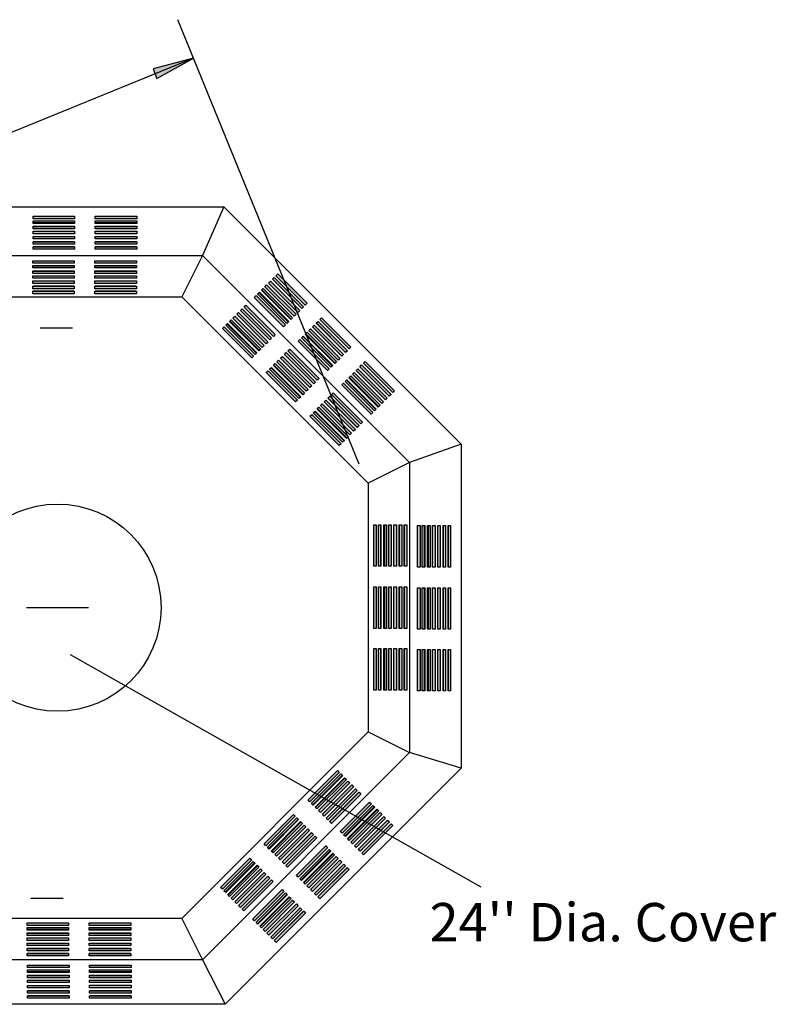
# Model space of a CAD drawing. Extents: x 16 to 256, y 17 to 337.
# Drawn here: x 66 to 126, y 101 to 178 of the extents above; entities that cross this region are included whole.
import ezdxf
from ezdxf.enums import TextEntityAlignment as Align

# ---------------------------------------------------------------- set-up
doc = ezdxf.new("R2010")
doc.units = 0
doc.header["$MEASUREMENT"] = 0
doc.layers.add('BORDER', color=7, linetype='Continuous')
doc.layers.add('DWELL85', color=7, linetype='Continuous')
doc.styles.add('ARIAL', font='ARIAL.TTF')

# ---------------------------------------------------------------- blocks, each defined once
blk = doc.blocks.new('LONGARROW')
at = {"layer": 'BORDER', "linetype": 'Continuous'}
blk.add_hatch(color=0, dxfattribs=at).paths.add_polyline_path([(0, 0), (2, -0.25), (2, 0.25)])
at = {"layer": 'BORDER', "color": 0, "linetype": 'Continuous'}
blk.add_lwpolyline([(0, 0), (2, -0.25), (2, 0.25)], close=True, dxfattribs=at)

msp = doc.modelspace()

# ---------------------------------------------------------------- hatches: boundary and pattern name
at = {"layer": 'DWELL85', "linetype": 'Continuous'}
for points in [[(67.435, 162.2), (70.682, 162.2), (70.682, 162.001), (67.435, 162.001)], [(67.435, 161.829), (70.682, 161.829), (70.682, 161.63), (67.435, 161.63)], [(72.291, 162.201), (75.537, 162.201), (75.537, 162.002), (72.291, 162.002)], [(72.291, 161.83), (75.537, 161.83), (75.537, 161.631), (72.291, 161.631)], [(67.435, 161.409), (70.682, 161.409), (70.682, 161.21), (67.435, 161.21)], [(67.435, 161.028), (70.682, 161.028), (70.682, 160.829), (67.435, 160.829)], [(72.291, 161.41), (75.537, 161.41), (75.537, 161.211), (72.291, 161.211)], [(72.291, 161.029), (75.537, 161.029), (75.537, 160.83), (72.291, 160.83)], [(67.435, 160.618), (70.682, 160.618), (70.682, 160.419), (67.435, 160.419)], [(67.435, 160.198), (70.682, 160.198), (70.682, 159.999), (67.435, 159.999)], [(72.291, 160.619), (75.537, 160.619), (75.537, 160.42), (72.291, 160.42)], [(72.291, 160.199), (75.537, 160.199), (75.537, 160), (72.291, 160)], [(67.435, 159.807), (70.682, 159.807), (70.682, 159.608), (67.435, 159.608)], [(72.291, 159.808), (75.537, 159.808), (75.537, 159.609), (72.291, 159.609)], [(67.408, 158.719), (70.655, 158.719), (70.655, 158.52), (67.408, 158.52)], [(72.263, 158.72), (75.51, 158.72), (75.51, 158.521), (72.263, 158.521)], [(67.408, 158.348), (70.655, 158.348), (70.655, 158.149), (67.408, 158.149)], [(67.408, 157.928), (70.655, 157.928), (70.655, 157.729), (67.408, 157.729)], [(72.263, 158.349), (75.51, 158.349), (75.51, 158.15), (72.263, 158.15)], [(72.263, 157.929), (75.51, 157.929), (75.51, 157.73), (72.263, 157.73)], [(67.408, 157.547), (70.655, 157.547), (70.655, 157.348), (67.408, 157.348)], [(67.408, 157.137), (70.655, 157.137), (70.655, 156.938), (67.408, 156.938)], [(72.263, 157.548), (75.51, 157.548), (75.51, 157.349), (72.263, 157.349)], [(72.263, 157.138), (75.51, 157.138), (75.51, 156.939), (72.263, 156.939)], [(88.146, 154.675), (85.85, 156.971), (85.991, 157.112), (88.287, 154.816)], [(88.443, 154.972), (86.147, 157.268), (86.288, 157.409), (88.584, 155.113)], [(88.719, 155.248), (86.424, 157.544), (86.564, 157.685), (88.86, 155.389)], [(67.408, 156.717), (70.655, 156.717), (70.655, 156.518), (67.408, 156.518)], [(67.408, 156.326), (70.655, 156.326), (70.655, 156.127), (67.408, 156.127)], [(72.263, 156.718), (75.51, 156.718), (75.51, 156.519), (72.263, 156.519)], [(72.263, 156.327), (75.51, 156.327), (75.51, 156.128), (72.263, 156.128)], [(87.587, 154.116), (85.291, 156.412), (85.432, 156.553), (87.728, 154.257)], [(87.856, 154.385), (85.56, 156.681), (85.701, 156.822), (87.997, 154.526)], [(87.028, 153.557), (84.732, 155.853), (84.872, 155.993), (87.168, 153.697)], [(87.29, 153.819), (84.994, 156.115), (85.135, 156.256), (87.431, 153.96)], [(85.949, 152.526), (83.653, 154.822), (83.793, 154.963), (86.089, 152.667)], [(86.225, 152.802), (83.929, 155.098), (84.07, 155.239), (86.366, 152.943)], [(85.093, 151.67), (82.797, 153.966), (82.937, 154.106), (85.233, 151.81)], [(85.362, 151.939), (83.066, 154.235), (83.207, 154.376), (85.502, 152.08)], [(85.652, 152.229), (83.356, 154.525), (83.497, 154.666), (85.792, 152.37)], [(91.877, 151.54), (89.581, 153.836), (89.722, 153.976), (92.018, 151.68)], [(92.153, 151.816), (89.857, 154.112), (89.998, 154.253), (92.294, 151.957)], [(84.533, 151.111), (82.237, 153.406), (82.378, 153.547), (84.674, 151.251)], [(84.796, 151.373), (82.5, 153.669), (82.64, 153.809), (84.936, 151.513)], [(91.29, 150.953), (88.994, 153.249), (89.135, 153.389), (91.431, 151.093)], [(91.58, 151.243), (89.284, 153.539), (89.425, 153.679), (91.721, 151.384)], [(90.462, 150.124), (88.166, 152.42), (88.306, 152.561), (90.602, 150.265)], [(90.724, 150.387), (88.428, 152.683), (88.569, 152.823), (90.864, 150.527)], [(91.021, 150.684), (88.725, 152.98), (88.865, 153.12), (91.161, 150.824)], [(89.659, 149.37), (87.363, 151.666), (87.503, 151.806), (89.799, 149.51)], [(88.796, 148.507), (86.5, 150.803), (86.64, 150.943), (88.936, 148.647)], [(89.086, 148.797), (86.79, 151.093), (86.93, 151.233), (89.226, 148.937)], [(89.383, 149.094), (87.087, 151.39), (87.227, 151.53), (89.523, 149.234)], [(88.229, 147.941), (85.933, 150.236), (86.074, 150.377), (88.37, 148.081)], [(88.526, 148.237), (86.23, 150.533), (86.371, 150.674), (88.667, 148.378)], [(94.991, 147.831), (92.695, 150.127), (92.835, 150.267), (95.131, 147.971)], [(95.288, 148.128), (92.992, 150.424), (93.132, 150.564), (95.428, 148.268)], [(95.564, 148.404), (93.268, 150.7), (93.409, 150.84), (95.704, 148.545)], [(87.967, 147.678), (85.671, 149.974), (85.812, 150.115), (88.108, 147.819)], [(94.135, 146.975), (91.839, 149.271), (91.979, 149.411), (94.275, 147.115)], [(94.431, 147.272), (92.136, 149.567), (92.276, 149.708), (94.572, 147.412)], [(94.701, 147.541), (92.405, 149.837), (92.545, 149.977), (94.841, 147.681)], [(93.872, 146.712), (91.576, 149.008), (91.717, 149.149), (94.013, 146.853)], [(92.496, 145.385), (90.2, 147.681), (90.341, 147.821), (92.637, 145.525)], [(92.793, 145.682), (90.497, 147.978), (90.638, 148.118), (92.934, 145.822)], [(93.069, 145.958), (90.773, 148.254), (90.914, 148.394), (93.21, 146.098)], [(91.937, 144.825), (89.641, 147.121), (89.782, 147.262), (92.078, 144.966)], [(92.206, 145.095), (89.91, 147.391), (90.051, 147.531), (92.347, 145.235)], [(91.378, 144.266), (89.082, 146.562), (89.222, 146.703), (91.518, 144.407)], [(91.64, 144.528), (89.344, 146.824), (89.485, 146.965), (91.781, 144.669)], [(94.073, 134.827), (94.073, 138.074), (94.272, 138.074), (94.272, 134.827)], [(94.444, 134.827), (94.444, 138.074), (94.643, 138.074), (94.643, 134.827)], [(94.864, 134.827), (94.864, 138.074), (95.063, 138.074), (95.063, 134.827)], [(95.245, 134.827), (95.245, 138.074), (95.444, 138.074), (95.444, 134.827)], [(95.655, 134.827), (95.655, 138.074), (95.854, 138.074), (95.854, 134.827)], [(96.075, 134.827), (96.075, 138.074), (96.274, 138.074), (96.274, 134.827)], [(96.466, 134.827), (96.466, 138.074), (96.664, 138.074), (96.664, 134.827)], [(97.498, 134.757), (97.498, 138.004), (97.697, 138.004), (97.697, 134.757)], [(97.869, 134.757), (97.869, 138.004), (98.068, 138.004), (98.068, 134.757)], [(98.289, 134.757), (98.289, 138.004), (98.488, 138.004), (98.488, 134.757)], [(98.67, 134.757), (98.67, 138.004), (98.869, 138.004), (98.869, 134.757)], [(99.08, 134.757), (99.08, 138.004), (99.279, 138.004), (99.279, 134.757)], [(99.5, 134.757), (99.5, 138.004), (99.699, 138.004), (99.699, 134.757)], [(99.89, 134.757), (99.89, 138.004), (100.089, 138.004), (100.089, 134.757)], [(94.074, 129.972), (94.074, 133.219), (94.273, 133.219), (94.273, 129.972)], [(94.445, 129.972), (94.445, 133.219), (94.644, 133.219), (94.644, 129.972)], [(94.865, 129.972), (94.865, 133.219), (95.064, 133.219), (95.064, 129.972)], [(95.246, 129.972), (95.246, 133.219), (95.445, 133.219), (95.445, 129.972)], [(95.656, 129.972), (95.656, 133.219), (95.855, 133.219), (95.855, 129.972)], [(96.076, 129.972), (96.076, 133.219), (96.275, 133.219), (96.275, 129.972)], [(96.466, 129.972), (96.466, 133.219), (96.665, 133.219), (96.665, 129.972)], [(97.499, 129.902), (97.499, 133.149), (97.698, 133.149), (97.698, 129.902)], [(97.87, 129.902), (97.87, 133.149), (98.069, 133.149), (98.069, 129.902)], [(98.29, 129.902), (98.29, 133.149), (98.489, 133.149), (98.489, 129.902)], [(98.671, 129.902), (98.671, 133.149), (98.87, 133.149), (98.87, 129.902)], [(99.081, 129.902), (99.081, 133.149), (99.28, 133.149), (99.28, 129.902)], [(99.501, 129.902), (99.501, 133.149), (99.7, 133.149), (99.7, 129.902)], [(99.891, 129.902), (99.891, 133.149), (100.09, 133.149), (100.09, 129.902)], [(94.073, 125.148), (94.073, 128.395), (94.272, 128.395), (94.272, 125.148)], [(94.444, 125.148), (94.444, 128.395), (94.643, 128.395), (94.643, 125.148)], [(94.864, 125.148), (94.864, 128.395), (95.063, 128.395), (95.063, 125.148)], [(95.245, 125.148), (95.245, 128.395), (95.444, 128.395), (95.444, 125.148)], [(95.655, 125.148), (95.655, 128.395), (95.854, 128.395), (95.854, 125.148)], [(96.075, 125.148), (96.075, 128.395), (96.274, 128.395), (96.274, 125.148)], [(96.466, 125.148), (96.466, 128.395), (96.664, 128.395), (96.664, 125.148)], [(97.498, 125.078), (97.498, 128.325), (97.697, 128.325), (97.697, 125.078)], [(97.869, 125.078), (97.869, 128.325), (98.068, 128.325), (98.068, 125.078)], [(98.289, 125.078), (98.289, 128.325), (98.488, 128.325), (98.488, 125.078)], [(98.67, 125.078), (98.67, 128.325), (98.869, 128.325), (98.869, 125.078)], [(99.08, 125.078), (99.08, 128.325), (99.279, 128.325), (99.279, 125.078)], [(99.5, 125.078), (99.5, 128.325), (99.699, 128.325), (99.699, 125.078)], [(99.89, 125.078), (99.89, 128.325), (100.089, 128.325), (100.089, 125.078)], [(88.938, 116.555), (91.233, 118.851), (91.374, 118.71), (89.078, 116.414)], [(89.2, 116.292), (91.496, 118.588), (91.636, 118.448), (89.341, 116.152)], [(89.497, 115.996), (91.793, 118.291), (91.933, 118.151), (89.637, 115.855)], [(89.766, 115.726), (92.062, 118.022), (92.203, 117.882), (89.907, 115.586)], [(90.056, 115.436), (92.352, 117.732), (92.493, 117.592), (90.197, 115.296)], [(90.353, 115.139), (92.649, 117.435), (92.79, 117.295), (90.494, 114.999)], [(90.629, 114.863), (92.925, 117.159), (93.066, 117.018), (90.77, 114.723)], [(91.453, 114.094), (93.749, 116.39), (93.89, 116.25), (91.594, 113.954)], [(91.716, 113.832), (94.012, 116.128), (94.152, 115.987), (91.856, 113.691)], [(92.013, 113.535), (94.308, 115.831), (94.449, 115.69), (92.153, 113.394)], [(92.282, 113.266), (94.578, 115.562), (94.718, 115.421), (92.422, 113.125)], [(85.505, 113.121), (87.801, 115.417), (87.942, 115.276), (85.646, 112.98)], [(85.768, 112.859), (88.063, 115.155), (88.204, 115.014), (85.908, 112.718)], [(86.064, 112.562), (88.36, 114.858), (88.501, 114.717), (86.205, 112.421)], [(92.572, 112.976), (94.868, 115.272), (95.008, 115.131), (92.712, 112.835)], [(92.869, 112.679), (95.165, 114.975), (95.305, 114.834), (93.009, 112.538)], [(86.334, 112.292), (88.63, 114.588), (88.77, 114.448), (86.474, 112.152)], [(86.624, 112.002), (88.92, 114.298), (89.06, 114.158), (86.764, 111.862)], [(86.921, 111.706), (89.217, 114.001), (89.357, 113.861), (87.061, 111.565)], [(93.145, 112.403), (95.441, 114.699), (95.582, 114.558), (93.286, 112.262)], [(87.197, 111.429), (89.493, 113.725), (89.633, 113.585), (87.337, 111.289)], [(88.021, 110.661), (90.317, 112.957), (90.457, 112.816), (88.161, 110.52)], [(88.283, 110.398), (90.579, 112.694), (90.72, 112.554), (88.424, 110.258)], [(82.093, 109.71), (84.389, 112.006), (84.53, 111.866), (82.234, 109.57)], [(82.356, 109.448), (84.651, 111.744), (84.792, 111.603), (82.496, 109.307)], [(88.58, 110.101), (90.876, 112.397), (91.017, 112.257), (88.721, 109.961)], [(88.849, 109.832), (91.145, 112.128), (91.286, 111.987), (88.99, 109.691)], [(89.139, 109.542), (91.435, 111.838), (91.576, 111.697), (89.28, 109.401)], [(82.652, 109.151), (84.948, 111.447), (85.089, 111.306), (82.793, 109.011)], [(82.922, 108.882), (85.218, 111.178), (85.358, 111.037), (83.062, 108.741)], [(83.212, 108.592), (85.508, 110.888), (85.648, 110.747), (83.352, 108.451)], [(89.436, 109.245), (91.732, 111.541), (91.873, 111.4), (89.577, 109.104)], [(89.713, 108.969), (92.009, 111.265), (92.149, 111.124), (89.853, 108.828)], [(83.509, 108.295), (85.805, 110.591), (85.945, 110.45), (83.649, 108.154)], [(83.785, 108.019), (86.081, 110.315), (86.221, 110.174), (83.925, 107.878)], [(84.609, 107.25), (86.905, 109.546), (87.045, 109.405), (84.749, 107.109)], [(84.871, 106.988), (87.167, 109.283), (87.308, 109.143), (85.012, 106.847)], [(85.168, 106.691), (87.464, 108.987), (87.605, 108.846), (85.309, 106.55)], [(85.437, 106.421), (87.733, 108.717), (87.874, 108.577), (85.578, 106.281)], [(85.727, 106.131), (88.023, 108.427), (88.164, 108.287), (85.868, 105.991)], [(86.024, 105.834), (88.32, 108.13), (88.461, 107.99), (86.165, 105.694)], [(86.301, 105.558), (88.596, 107.854), (88.737, 107.714), (86.441, 105.418)], [(66.965, 106.949), (70.212, 106.949), (70.212, 106.75), (66.965, 106.75)], [(66.965, 106.578), (70.212, 106.578), (70.212, 106.379), (66.965, 106.379)], [(71.82, 106.95), (75.067, 106.95), (75.067, 106.751), (71.82, 106.751)], [(71.82, 106.579), (75.067, 106.579), (75.067, 106.38), (71.82, 106.38)], [(66.965, 106.158), (70.212, 106.158), (70.212, 105.959), (66.965, 105.959)], [(66.965, 105.777), (70.212, 105.777), (70.212, 105.578), (66.965, 105.578)], [(71.82, 106.159), (75.067, 106.159), (75.067, 105.96), (71.82, 105.96)], [(71.82, 105.778), (75.067, 105.778), (75.067, 105.579), (71.82, 105.579)], [(66.965, 105.367), (70.212, 105.367), (70.212, 105.168), (66.965, 105.168)], [(66.965, 104.947), (70.212, 104.947), (70.212, 104.748), (66.965, 104.748)], [(71.82, 105.368), (75.067, 105.368), (75.067, 105.169), (71.82, 105.169)], [(71.82, 104.948), (75.067, 104.948), (75.067, 104.749), (71.82, 104.749)], [(66.965, 104.556), (70.212, 104.556), (70.212, 104.357), (66.965, 104.357)], [(71.82, 104.557), (75.067, 104.557), (75.067, 104.358), (71.82, 104.358)], [(66.996, 103.642), (70.243, 103.642), (70.243, 103.443), (66.996, 103.443)], [(66.996, 103.271), (70.243, 103.271), (70.243, 103.072), (66.996, 103.072)], [(71.851, 103.643), (75.098, 103.643), (75.098, 103.444), (71.851, 103.444)], [(71.851, 103.272), (75.098, 103.272), (75.098, 103.073), (71.851, 103.073)], [(66.996, 102.851), (70.243, 102.851), (70.243, 102.652), (66.996, 102.652)], [(66.996, 102.47), (70.243, 102.47), (70.243, 102.271), (66.996, 102.271)], [(71.851, 102.852), (75.098, 102.852), (75.098, 102.653), (71.851, 102.653)], [(71.851, 102.471), (75.098, 102.471), (75.098, 102.272), (71.851, 102.272)], [(66.996, 102.06), (70.243, 102.06), (70.243, 101.861), (66.996, 101.861)], [(66.996, 101.64), (70.243, 101.64), (70.243, 101.441), (66.996, 101.441)], [(71.851, 102.061), (75.098, 102.061), (75.098, 101.862), (71.851, 101.862)], [(71.851, 101.641), (75.098, 101.641), (75.098, 101.442), (71.851, 101.442)], [(66.996, 101.249), (70.243, 101.249), (70.243, 101.051), (66.996, 101.051)], [(71.851, 101.25), (75.098, 101.25), (75.098, 101.051), (71.851, 101.051)]]:
    msp.add_hatch(color=9, dxfattribs=at).paths.add_polyline_path(points)

# ---------------------------------------------------------------- linework, layer by layer
at = {"layer": 'DWELL85', "color": 7, "linetype": 'Continuous'}
for p, q in [((92.927, 142.803), (78.743, 177.562)), ((79.967, 174.562), (59.464, 166.196)), ((56.597, 162.934), (82.352, 162.934)), ((82.352, 162.934), (80.678, 159.133)), ((82.352, 162.934), (100.914, 144.373)), ((70.67, 161.676), (67.43, 161.676)), ((75.526, 161.677), (72.286, 161.677)), ((70.67, 161.36), (67.43, 161.36)), ((75.526, 161.361), (72.286, 161.361)), ((70.676, 160.196), (67.436, 160.196)), ((75.531, 160.197), (72.291, 160.197)), ((70.676, 159.807), (67.436, 159.807)), ((75.531, 159.808), (72.291, 159.808)), ((57.998, 159.133), (80.678, 159.133)), ((80.678, 159.133), (79.058, 155.893)), ((80.678, 159.133), (96.878, 142.933)), ((70.643, 158.195), (67.403, 158.195)), ((70.643, 157.879), (67.403, 157.879)), ((75.498, 158.196), (72.258, 158.196)), ((75.498, 157.88), (72.258, 157.88)), ((86.153, 157.265), (88.445, 154.974)), ((86.429, 157.54), (88.72, 155.249)), ((70.648, 156.715), (67.408, 156.715)), ((70.648, 156.326), (67.408, 156.326)), ((75.503, 156.716), (72.263, 156.716)), ((75.503, 156.327), (72.263, 156.327)), ((85.334, 156.438), (87.625, 154.147)), ((59.618, 155.893), (79.058, 155.893)), ((93.638, 141.313), (79.058, 155.893)), ((85.11, 156.214), (87.401, 153.923)), ((83.659, 154.819), (85.95, 152.527)), ((83.934, 155.094), (86.225, 152.803)), ((82.839, 153.991), (85.13, 151.7)), ((89.863, 154.108), (92.154, 151.817)), ((67.993, 153.461), (70.526, 153.461)), ((82.616, 153.768), (84.907, 151.477)), ((89.587, 153.832), (91.878, 151.541)), ((88.544, 152.782), (90.835, 150.491)), ((88.767, 153.005), (91.058, 150.714)), ((87.368, 151.661), (89.659, 149.37)), ((87.093, 151.386), (89.384, 149.095)), ((86.05, 150.336), (88.341, 148.045)), ((86.273, 150.559), (88.564, 148.268)), ((92.998, 150.42), (95.289, 148.129)), ((93.273, 150.696), (95.564, 148.405)), ((91.955, 149.37), (94.246, 147.079)), ((92.178, 149.593), (94.469, 147.302)), ((90.503, 147.974), (92.794, 145.683)), ((90.779, 148.249), (93.07, 145.958)), ((89.684, 147.147), (91.975, 144.856)), ((89.46, 146.924), (91.751, 144.633)), ((100.914, 144.373), (96.878, 142.933)), ((100.914, 144.373), (100.914, 119.034)), ((96.878, 142.933), (93.638, 141.313)), ((96.878, 142.933), (96.878, 120.253)), ((93.638, 141.313), (93.638, 121.873)), ((94.596, 138.062), (94.596, 134.822)), ((94.912, 138.062), (94.912, 134.822)), ((96.077, 138.067), (96.077, 134.827)), ((96.466, 138.067), (96.466, 134.827)), ((98.021, 137.992), (98.021, 134.752)), ((98.337, 137.992), (98.337, 134.752)), ((99.502, 137.997), (99.502, 134.757)), ((99.891, 137.997), (99.891, 134.757)), ((94.597, 133.207), (94.597, 129.967)), ((94.913, 133.207), (94.913, 129.967)), ((96.078, 133.212), (96.078, 129.972)), ((96.467, 133.212), (96.467, 129.972)), ((98.022, 133.137), (98.022, 129.897)), ((98.338, 133.137), (98.338, 129.897)), ((99.503, 133.142), (99.503, 129.902)), ((99.892, 133.142), (99.892, 129.902)), ((66.908, 131.593), (71.768, 131.593)), ((102.477, 109.741), (70.356, 127.896)), ((94.596, 128.383), (94.596, 125.143)), ((94.912, 128.383), (94.912, 125.143)), ((96.077, 128.388), (96.077, 125.148)), ((96.466, 128.388), (96.466, 125.148)), ((98.021, 128.313), (98.021, 125.073)), ((98.337, 128.313), (98.337, 125.073)), ((99.502, 128.318), (99.502, 125.078)), ((99.891, 128.318), (99.891, 125.078)), ((79.058, 107.293), (93.638, 121.873)), ((93.638, 121.873), (96.878, 120.253)), ((96.878, 120.253), (80.678, 104.053)), ((100.914, 119.034), (96.878, 120.253)), ((82.457, 100.577), (100.914, 119.034)), ((91.595, 118.472), (89.304, 116.181)), ((91.818, 118.249), (89.527, 115.958)), ((92.646, 117.429), (90.355, 115.138)), ((92.921, 117.154), (90.63, 114.863)), ((94.111, 116.012), (91.82, 113.721)), ((94.334, 115.788), (92.043, 113.497)), ((88.163, 115.039), (85.872, 112.748)), ((88.386, 114.815), (86.095, 112.524)), ((95.161, 114.969), (92.87, 112.678)), ((89.213, 113.995), (86.922, 111.704)), ((95.437, 114.693), (93.146, 112.402)), ((89.488, 113.72), (87.197, 111.429)), ((90.678, 112.578), (88.387, 110.287)), ((90.902, 112.355), (88.611, 110.064)), ((84.751, 111.628), (82.46, 109.337)), ((84.974, 111.404), (82.683, 109.113)), ((91.729, 111.535), (89.438, 109.244)), ((92.004, 111.26), (89.713, 108.969)), ((85.801, 110.585), (83.51, 108.294)), ((86.076, 110.309), (83.785, 108.018)), ((67.252, 108.879), (69.785, 108.879)), ((87.266, 109.167), (84.975, 106.876)), ((87.49, 108.944), (85.199, 106.653)), ((88.317, 108.124), (86.026, 105.833)), ((88.592, 107.849), (86.301, 105.558)), ((79.058, 107.293), (59.618, 107.293)), ((79.058, 107.293), (80.678, 104.053)), ((70.2, 106.425), (66.96, 106.425)), ((75.055, 106.426), (71.815, 106.426)), ((70.2, 106.11), (66.96, 106.11)), ((75.055, 106.111), (71.815, 106.111)), ((70.205, 104.945), (66.965, 104.945)), ((75.06, 104.946), (71.82, 104.946)), ((80.678, 104.053), (57.998, 104.053)), ((70.205, 104.556), (66.965, 104.556)), ((75.06, 104.557), (71.82, 104.557)), ((80.678, 104.053), (82.457, 100.577)), ((70.231, 103.119), (66.991, 103.119)), ((70.231, 102.803), (66.991, 102.803)), ((75.086, 103.119), (71.846, 103.119)), ((75.086, 102.804), (71.846, 102.804)), ((70.236, 101.638), (66.996, 101.638)), ((75.091, 101.639), (71.851, 101.639)), ((70.236, 101.249), (66.996, 101.249)), ((75.091, 101.25), (71.851, 101.25)), ((82.457, 100.577), (56.492, 100.577))]:
    msp.add_line(p, q, dxfattribs=at)
for points in [[(67.435, 162.2), (70.682, 162.2), (70.682, 162.001), (67.435, 162.001)], [(67.435, 161.829), (70.682, 161.829), (70.682, 161.63), (67.435, 161.63)], [(72.291, 162.201), (75.537, 162.201), (75.537, 162.002), (72.291, 162.002)], [(72.291, 161.83), (75.537, 161.83), (75.537, 161.631), (72.291, 161.631)], [(67.435, 161.409), (70.682, 161.409), (70.682, 161.21), (67.435, 161.21)], [(67.435, 161.028), (70.682, 161.028), (70.682, 160.829), (67.435, 160.829)], [(72.291, 161.41), (75.537, 161.41), (75.537, 161.211), (72.291, 161.211)], [(72.291, 161.029), (75.537, 161.029), (75.537, 160.83), (72.291, 160.83)], [(67.435, 160.618), (70.682, 160.618), (70.682, 160.419), (67.435, 160.419)], [(67.435, 160.198), (70.682, 160.198), (70.682, 159.999), (67.435, 159.999)], [(72.291, 160.619), (75.537, 160.619), (75.537, 160.42), (72.291, 160.42)], [(72.291, 160.199), (75.537, 160.199), (75.537, 160), (72.291, 160)], [(67.435, 159.807), (70.682, 159.807), (70.682, 159.608), (67.435, 159.608)], [(72.291, 159.808), (75.537, 159.808), (75.537, 159.609), (72.291, 159.609)], [(67.408, 158.719), (70.655, 158.719), (70.655, 158.52), (67.408, 158.52)], [(72.263, 158.72), (75.51, 158.72), (75.51, 158.521), (72.263, 158.521)], [(67.408, 158.348), (70.655, 158.348), (70.655, 158.149), (67.408, 158.149)], [(67.408, 157.928), (70.655, 157.928), (70.655, 157.729), (67.408, 157.729)], [(72.263, 158.349), (75.51, 158.349), (75.51, 158.15), (72.263, 158.15)], [(72.263, 157.929), (75.51, 157.929), (75.51, 157.73), (72.263, 157.73)], [(67.408, 157.547), (70.655, 157.547), (70.655, 157.348), (67.408, 157.348)], [(67.408, 157.137), (70.655, 157.137), (70.655, 156.938), (67.408, 156.938)], [(72.263, 157.548), (75.51, 157.548), (75.51, 157.349), (72.263, 157.349)], [(72.263, 157.138), (75.51, 157.138), (75.51, 156.939), (72.263, 156.939)], [(88.146, 154.675), (85.85, 156.971), (85.991, 157.112), (88.287, 154.816)], [(88.443, 154.972), (86.147, 157.268), (86.288, 157.409), (88.584, 155.113)], [(88.719, 155.248), (86.424, 157.544), (86.564, 157.685), (88.86, 155.389)], [(67.408, 156.717), (70.655, 156.717), (70.655, 156.518), (67.408, 156.518)], [(67.408, 156.326), (70.655, 156.326), (70.655, 156.127), (67.408, 156.127)], [(72.263, 156.718), (75.51, 156.718), (75.51, 156.519), (72.263, 156.519)], [(72.263, 156.327), (75.51, 156.327), (75.51, 156.128), (72.263, 156.128)], [(87.587, 154.116), (85.291, 156.412), (85.432, 156.553), (87.728, 154.257)], [(87.856, 154.385), (85.56, 156.681), (85.701, 156.822), (87.997, 154.526)], [(87.028, 153.557), (84.732, 155.853), (84.872, 155.993), (87.168, 153.697)], [(87.29, 153.819), (84.994, 156.115), (85.135, 156.256), (87.431, 153.96)], [(85.949, 152.526), (83.653, 154.822), (83.793, 154.963), (86.089, 152.667)], [(86.225, 152.802), (83.929, 155.098), (84.07, 155.239), (86.366, 152.943)], [(85.093, 151.67), (82.797, 153.966), (82.937, 154.106), (85.233, 151.81)], [(85.362, 151.939), (83.066, 154.235), (83.207, 154.376), (85.502, 152.08)], [(85.652, 152.229), (83.356, 154.525), (83.497, 154.666), (85.792, 152.37)], [(91.877, 151.54), (89.581, 153.836), (89.722, 153.976), (92.018, 151.68)], [(92.153, 151.816), (89.857, 154.112), (89.998, 154.253), (92.294, 151.957)], [(84.533, 151.111), (82.237, 153.406), (82.378, 153.547), (84.674, 151.251)], [(84.796, 151.373), (82.5, 153.669), (82.64, 153.809), (84.936, 151.513)], [(91.29, 150.953), (88.994, 153.249), (89.135, 153.389), (91.431, 151.093)], [(91.58, 151.243), (89.284, 153.539), (89.425, 153.679), (91.721, 151.384)], [(90.462, 150.124), (88.166, 152.42), (88.306, 152.561), (90.602, 150.265)], [(90.724, 150.387), (88.428, 152.683), (88.569, 152.823), (90.864, 150.527)], [(91.021, 150.684), (88.725, 152.98), (88.865, 153.12), (91.161, 150.824)], [(89.659, 149.37), (87.363, 151.666), (87.503, 151.806), (89.799, 149.51)], [(88.796, 148.507), (86.5, 150.803), (86.64, 150.943), (88.936, 148.647)], [(89.086, 148.797), (86.79, 151.093), (86.93, 151.233), (89.226, 148.937)], [(89.383, 149.094), (87.087, 151.39), (87.227, 151.53), (89.523, 149.234)], [(88.229, 147.941), (85.933, 150.236), (86.074, 150.377), (88.37, 148.081)], [(88.526, 148.237), (86.23, 150.533), (86.371, 150.674), (88.667, 148.378)], [(94.991, 147.831), (92.695, 150.127), (92.835, 150.267), (95.131, 147.971)], [(95.288, 148.128), (92.992, 150.424), (93.132, 150.564), (95.428, 148.268)], [(95.564, 148.404), (93.268, 150.7), (93.409, 150.84), (95.704, 148.545)], [(87.967, 147.678), (85.671, 149.974), (85.812, 150.115), (88.108, 147.819)], [(94.135, 146.975), (91.839, 149.271), (91.979, 149.411), (94.275, 147.115)], [(94.431, 147.272), (92.136, 149.567), (92.276, 149.708), (94.572, 147.412)], [(94.701, 147.541), (92.405, 149.837), (92.545, 149.977), (94.841, 147.681)], [(93.872, 146.712), (91.576, 149.008), (91.717, 149.149), (94.013, 146.853)], [(92.496, 145.385), (90.2, 147.681), (90.341, 147.821), (92.637, 145.525)], [(92.793, 145.682), (90.497, 147.978), (90.638, 148.118), (92.934, 145.822)], [(93.069, 145.958), (90.773, 148.254), (90.914, 148.394), (93.21, 146.098)], [(91.937, 144.825), (89.641, 147.121), (89.782, 147.262), (92.078, 144.966)], [(92.206, 145.095), (89.91, 147.391), (90.051, 147.531), (92.347, 145.235)], [(91.378, 144.266), (89.082, 146.562), (89.222, 146.703), (91.518, 144.407)], [(91.64, 144.528), (89.344, 146.824), (89.485, 146.965), (91.781, 144.669)], [(94.073, 134.827), (94.073, 138.074), (94.272, 138.074), (94.272, 134.827)], [(94.444, 134.827), (94.444, 138.074), (94.643, 138.074), (94.643, 134.827)], [(94.864, 134.827), (94.864, 138.074), (95.063, 138.074), (95.063, 134.827)], [(95.245, 134.827), (95.245, 138.074), (95.444, 138.074), (95.444, 134.827)], [(95.655, 134.827), (95.655, 138.074), (95.854, 138.074), (95.854, 134.827)], [(96.075, 134.827), (96.075, 138.074), (96.274, 138.074), (96.274, 134.827)], [(96.466, 134.827), (96.466, 138.074), (96.664, 138.074), (96.664, 134.827)], [(97.498, 134.757), (97.498, 138.004), (97.697, 138.004), (97.697, 134.757)], [(97.869, 134.757), (97.869, 138.004), (98.068, 138.004), (98.068, 134.757)], [(98.289, 134.757), (98.289, 138.004), (98.488, 138.004), (98.488, 134.757)], [(98.67, 134.757), (98.67, 138.004), (98.869, 138.004), (98.869, 134.757)], [(99.08, 134.757), (99.08, 138.004), (99.279, 138.004), (99.279, 134.757)], [(99.5, 134.757), (99.5, 138.004), (99.699, 138.004), (99.699, 134.757)], [(99.89, 134.757), (99.89, 138.004), (100.089, 138.004), (100.089, 134.757)], [(94.074, 129.972), (94.074, 133.219), (94.273, 133.219), (94.273, 129.972)], [(94.445, 129.972), (94.445, 133.219), (94.644, 133.219), (94.644, 129.972)], [(94.865, 129.972), (94.865, 133.219), (95.064, 133.219), (95.064, 129.972)], [(95.246, 129.972), (95.246, 133.219), (95.445, 133.219), (95.445, 129.972)], [(95.656, 129.972), (95.656, 133.219), (95.855, 133.219), (95.855, 129.972)], [(96.076, 129.972), (96.076, 133.219), (96.275, 133.219), (96.275, 129.972)], [(96.466, 129.972), (96.466, 133.219), (96.665, 133.219), (96.665, 129.972)], [(97.499, 129.902), (97.499, 133.149), (97.698, 133.149), (97.698, 129.902)], [(97.87, 129.902), (97.87, 133.149), (98.069, 133.149), (98.069, 129.902)], [(98.29, 129.902), (98.29, 133.149), (98.489, 133.149), (98.489, 129.902)], [(98.671, 129.902), (98.671, 133.149), (98.87, 133.149), (98.87, 129.902)], [(99.081, 129.902), (99.081, 133.149), (99.28, 133.149), (99.28, 129.902)], [(99.501, 129.902), (99.501, 133.149), (99.7, 133.149), (99.7, 129.902)], [(99.891, 129.902), (99.891, 133.149), (100.09, 133.149), (100.09, 129.902)], [(94.073, 125.148), (94.073, 128.395), (94.272, 128.395), (94.272, 125.148)], [(94.444, 125.148), (94.444, 128.395), (94.643, 128.395), (94.643, 125.148)], [(94.864, 125.148), (94.864, 128.395), (95.063, 128.395), (95.063, 125.148)], [(95.245, 125.148), (95.245, 128.395), (95.444, 128.395), (95.444, 125.148)], [(95.655, 125.148), (95.655, 128.395), (95.854, 128.395), (95.854, 125.148)], [(96.075, 125.148), (96.075, 128.395), (96.274, 128.395), (96.274, 125.148)], [(96.466, 125.148), (96.466, 128.395), (96.664, 128.395), (96.664, 125.148)], [(97.498, 125.078), (97.498, 128.325), (97.697, 128.325), (97.697, 125.078)], [(97.869, 125.078), (97.869, 128.325), (98.068, 128.325), (98.068, 125.078)], [(98.289, 125.078), (98.289, 128.325), (98.488, 128.325), (98.488, 125.078)], [(98.67, 125.078), (98.67, 128.325), (98.869, 128.325), (98.869, 125.078)], [(99.08, 125.078), (99.08, 128.325), (99.279, 128.325), (99.279, 125.078)], [(99.5, 125.078), (99.5, 128.325), (99.699, 128.325), (99.699, 125.078)], [(99.89, 125.078), (99.89, 128.325), (100.089, 128.325), (100.089, 125.078)], [(88.938, 116.555), (91.233, 118.851), (91.374, 118.71), (89.078, 116.414)], [(89.2, 116.292), (91.496, 118.588), (91.636, 118.448), (89.341, 116.152)], [(89.497, 115.996), (91.793, 118.291), (91.933, 118.151), (89.637, 115.855)], [(89.766, 115.726), (92.062, 118.022), (92.203, 117.882), (89.907, 115.586)], [(90.056, 115.436), (92.352, 117.732), (92.493, 117.592), (90.197, 115.296)], [(90.353, 115.139), (92.649, 117.435), (92.79, 117.295), (90.494, 114.999)], [(90.629, 114.863), (92.925, 117.159), (93.066, 117.018), (90.77, 114.723)], [(91.453, 114.094), (93.749, 116.39), (93.89, 116.25), (91.594, 113.954)], [(91.716, 113.832), (94.012, 116.128), (94.152, 115.987), (91.856, 113.691)], [(92.013, 113.535), (94.308, 115.831), (94.449, 115.69), (92.153, 113.394)], [(92.282, 113.266), (94.578, 115.562), (94.718, 115.421), (92.422, 113.125)], [(85.505, 113.121), (87.801, 115.417), (87.942, 115.276), (85.646, 112.98)], [(85.768, 112.859), (88.063, 115.155), (88.204, 115.014), (85.908, 112.718)], [(86.064, 112.562), (88.36, 114.858), (88.501, 114.717), (86.205, 112.421)], [(92.572, 112.976), (94.868, 115.272), (95.008, 115.131), (92.712, 112.835)], [(92.869, 112.679), (95.165, 114.975), (95.305, 114.834), (93.009, 112.538)], [(86.334, 112.292), (88.63, 114.588), (88.77, 114.448), (86.474, 112.152)], [(86.624, 112.002), (88.92, 114.298), (89.06, 114.158), (86.764, 111.862)], [(86.921, 111.706), (89.217, 114.001), (89.357, 113.861), (87.061, 111.565)], [(93.145, 112.403), (95.441, 114.699), (95.582, 114.558), (93.286, 112.262)], [(87.197, 111.429), (89.493, 113.725), (89.633, 113.585), (87.337, 111.289)], [(88.021, 110.661), (90.317, 112.957), (90.457, 112.816), (88.161, 110.52)], [(88.283, 110.398), (90.579, 112.694), (90.72, 112.554), (88.424, 110.258)], [(82.093, 109.71), (84.389, 112.006), (84.53, 111.866), (82.234, 109.57)], [(82.356, 109.448), (84.651, 111.744), (84.792, 111.603), (82.496, 109.307)], [(88.58, 110.101), (90.876, 112.397), (91.017, 112.257), (88.721, 109.961)], [(88.849, 109.832), (91.145, 112.128), (91.286, 111.987), (88.99, 109.691)], [(89.139, 109.542), (91.435, 111.838), (91.576, 111.697), (89.28, 109.401)], [(82.652, 109.151), (84.948, 111.447), (85.089, 111.306), (82.793, 109.011)], [(82.922, 108.882), (85.218, 111.178), (85.358, 111.037), (83.062, 108.741)], [(83.212, 108.592), (85.508, 110.888), (85.648, 110.747), (83.352, 108.451)], [(89.436, 109.245), (91.732, 111.541), (91.873, 111.4), (89.577, 109.104)], [(89.713, 108.969), (92.009, 111.265), (92.149, 111.124), (89.853, 108.828)], [(83.509, 108.295), (85.805, 110.591), (85.945, 110.45), (83.649, 108.154)], [(83.785, 108.019), (86.081, 110.315), (86.221, 110.174), (83.925, 107.878)], [(84.609, 107.25), (86.905, 109.546), (87.045, 109.405), (84.749, 107.109)], [(84.871, 106.988), (87.167, 109.283), (87.308, 109.143), (85.012, 106.847)], [(85.168, 106.691), (87.464, 108.987), (87.605, 108.846), (85.309, 106.55)], [(85.437, 106.421), (87.733, 108.717), (87.874, 108.577), (85.578, 106.281)], [(85.727, 106.131), (88.023, 108.427), (88.164, 108.287), (85.868, 105.991)], [(86.024, 105.834), (88.32, 108.13), (88.461, 107.99), (86.165, 105.694)], [(86.301, 105.558), (88.596, 107.854), (88.737, 107.714), (86.441, 105.418)], [(66.965, 106.949), (70.212, 106.949), (70.212, 106.75), (66.965, 106.75)], [(66.965, 106.578), (70.212, 106.578), (70.212, 106.379), (66.965, 106.379)], [(71.82, 106.95), (75.067, 106.95), (75.067, 106.751), (71.82, 106.751)], [(71.82, 106.579), (75.067, 106.579), (75.067, 106.38), (71.82, 106.38)], [(66.965, 106.158), (70.212, 106.158), (70.212, 105.959), (66.965, 105.959)], [(66.965, 105.777), (70.212, 105.777), (70.212, 105.578), (66.965, 105.578)], [(71.82, 106.159), (75.067, 106.159), (75.067, 105.96), (71.82, 105.96)], [(71.82, 105.778), (75.067, 105.778), (75.067, 105.579), (71.82, 105.579)], [(66.965, 105.367), (70.212, 105.367), (70.212, 105.168), (66.965, 105.168)], [(66.965, 104.947), (70.212, 104.947), (70.212, 104.748), (66.965, 104.748)], [(71.82, 105.368), (75.067, 105.368), (75.067, 105.169), (71.82, 105.169)], [(71.82, 104.948), (75.067, 104.948), (75.067, 104.749), (71.82, 104.749)], [(66.965, 104.556), (70.212, 104.556), (70.212, 104.357), (66.965, 104.357)], [(71.82, 104.557), (75.067, 104.557), (75.067, 104.358), (71.82, 104.358)], [(66.996, 103.642), (70.243, 103.642), (70.243, 103.443), (66.996, 103.443)], [(66.996, 103.271), (70.243, 103.271), (70.243, 103.072), (66.996, 103.072)], [(71.851, 103.643), (75.098, 103.643), (75.098, 103.444), (71.851, 103.444)], [(71.851, 103.272), (75.098, 103.272), (75.098, 103.073), (71.851, 103.073)], [(66.996, 102.851), (70.243, 102.851), (70.243, 102.652), (66.996, 102.652)], [(66.996, 102.47), (70.243, 102.47), (70.243, 102.271), (66.996, 102.271)], [(71.851, 102.852), (75.098, 102.852), (75.098, 102.653), (71.851, 102.653)], [(71.851, 102.471), (75.098, 102.471), (75.098, 102.272), (71.851, 102.272)], [(66.996, 102.06), (70.243, 102.06), (70.243, 101.861), (66.996, 101.861)], [(66.996, 101.64), (70.243, 101.64), (70.243, 101.441), (66.996, 101.441)], [(71.851, 102.061), (75.098, 102.061), (75.098, 101.862), (71.851, 101.862)], [(71.851, 101.641), (75.098, 101.641), (75.098, 101.442), (71.851, 101.442)], [(66.996, 101.249), (70.243, 101.249), (70.243, 101.051), (66.996, 101.051)], [(71.851, 101.25), (75.098, 101.25), (75.098, 101.051), (71.851, 101.051)]]:
    msp.add_lwpolyline(points, close=True, dxfattribs=at)
msp.add_circle((69.338, 131.593), 8.1, dxfattribs=at)

# ---------------------------------------------------------------- block references
at = {"layer": 'DWELL85', "color": 7, "linetype": 'Continuous', "xscale": 1.62, "yscale": 1.62, "rotation": 202.1977178464229}
msp.add_blockref('LONGARROW', (79.967, 174.562), dxfattribs=at)

# ---------------------------------------------------------------- texts
at = {"layer": 'DWELL85', "color": 7, "linetype": 'Continuous', "style": 'ARIAL'}
msp.add_text("24'' Dia. Cover", height=3, dxfattribs=at).set_placement((112, 107), align=Align.MIDDLE_CENTER)

doc.saveas('drawing.dxf')
